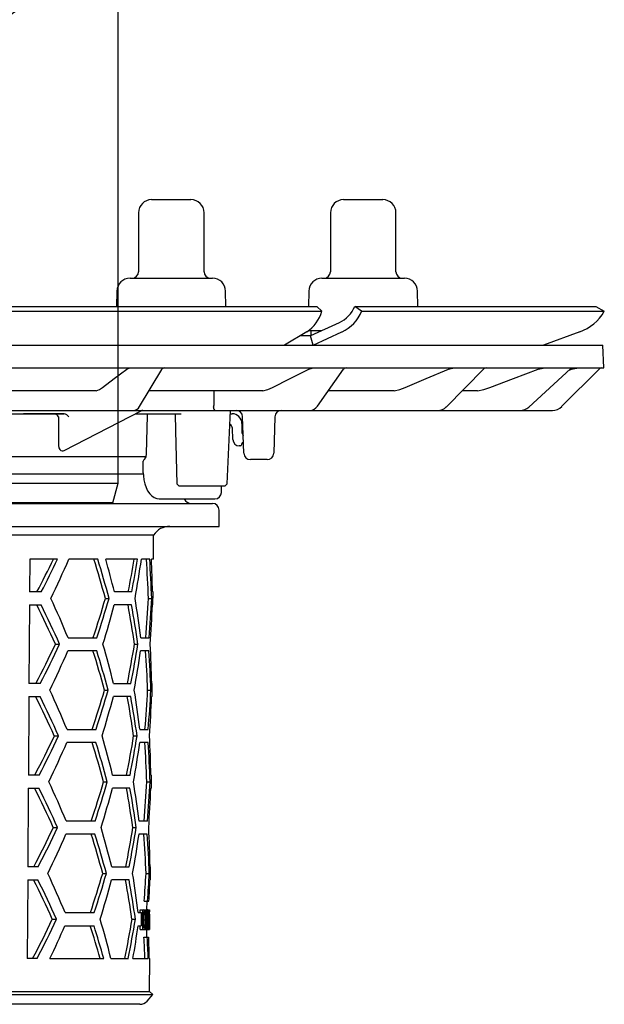
# Model space of a CAD drawing. Units: millimetres. Extents: x 6792 to 7637, y 4288 to 5194.
# Drawn here: x 7047 to 7137, y 4893 to 5044 of the extents above; entities that cross this region are included whole.
import ezdxf

# ---------------------------------------------------------------- set-up
doc = ezdxf.new("R2010")
doc.units = ezdxf.units.MM
doc.header["$LTSCALE"] = 0.4
doc.linetypes.add('MITTE2', pattern=[1.125, 0.75, -0.125, 0.125, -0.125])

# ---------------------------------------------------------------- blocks, each defined once
blk = doc.blocks.new('48950 - va')
for p, q in [((-74, 70.6), (74, 70.6)), ((-74, 56.3), (-74, 70.6)), ((74, 56.3), (74, 70.6)), ((72, 54.3), (-72, 54.3)), ((-70.88, 54.3), (-54.03, 45.63)), ((-52.86, 45.6), (-69.76, 54.3)), ((-56.3, 53.1), (-56.3, 54.3)), ((-47.03, 53.1), (-47.03, 54.3)), ((-45.78, 54.3), (-43.3, 52.28)), ((45.78, 54.3), (43.3, 52.28)), ((69.76, 54.3), (52.86, 45.6)), ((54.03, 45.63), (70.88, 54.3)), ((-43.3, 52.28), (-43.3, 42.87)), ((43.3, 52.28), (-43.3, 52.28)), ((43.3, 52.28), (43.3, 42.87)), ((-62.5, 49.99), (-62.5, -27)), ((-49.03, 51.1), (-54.84, 51.1)), ((62.5, -27), (62.5, 49.99)), ((-53.92, 45.6), (-52.86, 45.6)), ((-47.2, 45.6), (-52.86, 45.6)), ((-48.26, 45.58), (-48.22, 45.58)), ((52.86, 45.6), (47.2, 45.6)), ((48.21, 45.58), (48.26, 45.58)), ((52.86, 45.6), (53.92, 45.6)), ((-43.66, 40.6), (-44.73, 40.6)), ((44.73, 40.6), (43.66, 40.6)), ((-62.5, -27), (-61.7, -30)), ((-62.5, -27), (62.5, -27)), ((61.7, -30), (62.5, -27)), ((61.7, -30), (-61.7, -30))]:
    blk.add_line(p, q)
at = {"color": 1, "linetype": 'MITTE2', "lineweight": 9, "ltscale": 0.1}
blk.add_line((0, 70.6), (0, -30), dxfattribs=at)
at = {"flags": 128}
for points in [[(-43.66, 40.6), (-43.68, 41.15), (-43.74, 41.7), (-43.92, 42.5), (-44.19, 43.25), (-44.55, 43.92), (-44.98, 44.5), (-45.48, 44.97), (-46.02, 45.32), (-46.6, 45.53), (-47.2, 45.6)], [(47.2, 45.6), (46.6, 45.53), (46.02, 45.32), (45.48, 44.97), (44.98, 44.5), (44.55, 43.92), (44.19, 43.25), (43.92, 42.5), (43.74, 41.7), (43.68, 41.15), (43.66, 40.6)], [(-44.73, 40.6), (-44.73, 40.61), (-44.95, 41.74)], [(44.96, 41.75), (44.73, 40.61), (44.73, 40.6)]]:
    blk.add_lwpolyline(points, dxfattribs=at)
for centre, radius, start, end in [((-72, 56.3), 2, 180, 270.0001), ((72, 56.3), 2, 269.9999, 0), ((-54.51, 52.87), 1.8, 172.6796, 259.683), ((-49.03, 53.1), 2, 270, 0), ((-48.94, 41.69), 3.96, 0.7494, 79.4811), ((48.92, 41.7), 3.95, 100.343, 179.2718), ((-55.27, 43.58), 11.99, 345.6226, 356.6353), ((55.28, 43.58), 12, 183.3674, 194.3747)]:
    blk.add_arc(centre, radius, start, end)
for centre, major_axis in [((-53.85, 46.1), (0.119, 0.493)), ((53.85, 46.1), (-0.119, 0.493))]:
    blk.add_ellipse(centre, major_axis=major_axis, ratio=0.686374, start_param=2.976819, end_param=3.306367)
blk = doc.blocks.new('48811 - va')
for p, q in [((67.62, 16.3), (73.62, 16.3)), ((96.91, 16.3), (102.91, 16.3)), ((65.62, 14.3), (65.62, 5.3)), ((75.62, 5.3), (75.62, 14.3)), ((94.91, 14.3), (94.91, 5.3)), ((104.91, 5.3), (104.91, 14.3)), ((64.32, 4.3), (76.91, 4.3)), ((93.61, 4.3), (106.2, 4.3)), ((62.32, 2.33), (62.28, 0)), ((78.95, 0), (78.91, 2.33)), ((91.61, 2.33), (91.57, 0)), ((108.24, 0), (108.2, 2.33)), ((4.02, 0), (92.81, 0)), ((92.81, 0), (93.6, -0.75)), ((98.63, 0), (98.63, 0)), ((99.66, -0.75), (98.63, 0)), ((98.63, 0), (135.4, 0)), ((135.4, 0), (136.7, -0.75)), ((4.19, -0.75), (93.6, -0.75)), ((93.6, -0.75), (93.6, -0.75)), ((99.66, -0.75), (99.66, -0.75)), ((99.66, -0.75), (136.7, -0.75)), ((136.7, -0.75), (136.7, -0.75)), ((96.26, -2.49), (91.84, -4.5)), ((91.31, -3.9), (87.92, -5.91)), ((91.84, -4.5), (90.27, -4.51)), ((91.51, -3.7), (93.59, -3.7)), ((92.25, -5.9), (91.84, -4.5)), ((91.91, -3.7), (91.91, -4.48)), ((92.26, -5.91), (96.67, -3.9)), ((132.96, -3.9), (127.44, -5.91)), ((-136.67, -5.9), (136.48, -5.9)), ((136.61, -9.4), (136.48, -5.9)), ((-136.79, -9.4), (136.61, -9.4)), ((63.81, -9.58), (64.31, -9.4)), ((65.77, -15.27), (69.16, -9.64)), ((91.6, -9.58), (92.34, -9.4)), ((92.92, -15.25), (96.9, -9.61)), ((112.56, -15.37), (118.31, -9.55)), ((112.9, -9.58), (113.78, -9.4)), ((125.17, -15.39), (131.53, -9.53)), ((126.62, -9.58), (127.61, -9.4)), ((135.96, -9.55), (130.19, -15.31)), ((131.32, -9.72), (131.71, -9.58)), ((131.71, -9.58), (132.74, -9.4)), ((59.14, -12.9), (35.57, -12.9)), ((59.14, -12.9), (59.64, -12.72)), ((84.6, -12.9), (67.2, -12.9)), ((84.6, -12.9), (85.36, -12.72)), ((104.63, -12.9), (94.58, -12.9)), ((104.63, -12.9), (105.51, -12.72)), ((117.35, -12.9), (115, -12.9)), ((117.35, -12.9), (118.34, -12.72)), ((36.31, -16.4), (54.29, -16.4)), ((38.55, -15.9), (128.78, -15.9)), ((54.29, -16.39), (48.08, -16.39)), ((54.28, -22.01), (66.03, -15.96)), ((54.29, -16.4), (54.29, -16.39)), ((65.17, -16.4), (72.13, -16.4)), ((79.15, -27.1), (79.66, -15.9)), ((79.64, -16.4), (79.89, -16.4)), ((53.43, -16.88), (53.42, -20.97)), ((66.82, -22.54), (66.98, -16.65)), ((81.39, -17.9), (81.39, -19.09)), ((81.7, -22.43), (81.51, -16.87)), ((86.44, -16.87), (86.25, -22.43)), ((80, -20.33), (79.94, -18.62)), ((81.37, -20.94), (81.34, -21.08)), ((81.65, -20.8), (81.54, -20.8)), ((81.18, -21.3), (81, -21.3)), ((66.71, -23), (37.88, -23)), ((66.34, -25.41), (66.31, -23.62)), ((85.25, -23.4), (82.7, -23.4)), ((37.84, -25.6), (66.39, -25.6)), ((71.45, -27.1), (71.77, -27.4)), ((71.77, -27.4), (78.84, -27.4)), ((78.27, -28.42), (78.28, -27.4)), ((78.83, -27.4), (79.16, -27.1)), ((79.15, -27.11), (79.15, -27.1)), ((68.81, -29.4), (77.27, -29.4)), ((-77.09, -30.1), (76.91, -30.1)), ((77.91, -33.6), (77.91, -31.1)), ((-78.09, -33.6), (77.91, -33.6)), ((67.91, -34.92), (-68.1, -34.92)), ((67.88, -38.6), (67.91, -34.92)), ((49.02, -38.6), (48.99, -43.6)), ((53.25, -38.6), (49.02, -38.6)), ((59.39, -38.6), (54.99, -38.6)), ((65.48, -38.6), (60.61, -38.6)), ((67.33, -38.6), (66.07, -38.6)), ((67.88, -38.6), (67.58, -38.6)), ((50.78, -43.6), (48.99, -43.6)), ((64.58, -43.6), (61.93, -43.6)), ((67.84, -43.6), (67.75, -43.6)), ((67.82, -45.6), (67.84, -43.6)), ((60.56, -44.6), (61.12, -44.6)), ((67.13, -44.6), (67.63, -44.6)), ((48.98, -45.6), (48.9, -57.6)), ((48.98, -45.6), (50.76, -45.6)), ((64.56, -45.6), (61.91, -45.6)), ((67.82, -45.6), (67.73, -45.6)), ((54.86, -50.6), (59.27, -50.6)), ((65.96, -50.6), (67.22, -50.6)), ((52.92, -51.6), (53.56, -51.6)), ((59.25, -52.6), (54.84, -52.6)), ((65, -51.6), (65.52, -51.6)), ((67.2, -52.6), (65.94, -52.6)), ((50.62, -57.6), (48.9, -57.6)), ((60.43, -58.6), (60.98, -58.6)), ((61.8, -57.6), (64.45, -57.6)), ((67.01, -58.6), (67.51, -58.6)), ((67.63, -57.6), (67.71, -57.6)), ((67.7, -59.6), (67.71, -57.6)), ((48.89, -59.6), (48.82, -71.6)), ((48.89, -59.6), (50.59, -59.6)), ((64.44, -59.6), (61.78, -59.6)), ((67.7, -59.6), (67.61, -59.6)), ((54.71, -64.6), (59.13, -64.6)), ((65.84, -64.6), (67.1, -64.6)), ((52.77, -65.6), (53.4, -65.6)), ((64.88, -65.6), (65.4, -65.6)), ((59.11, -66.6), (54.69, -66.6)), ((67.08, -66.6), (65.82, -66.6)), ((50.45, -71.6), (48.82, -71.6)), ((61.66, -71.6), (64.33, -71.6)), ((67.5, -71.6), (67.59, -71.6)), ((67.58, -73.6), (67.59, -71.6)), ((48.8, -73.6), (48.73, -85.6)), ((48.8, -73.6), (50.43, -73.6)), ((60.29, -72.6), (60.85, -72.6)), ((64.31, -73.6), (61.64, -73.6)), ((66.88, -72.6), (67.38, -72.6)), ((67.58, -73.6), (67.49, -73.6)), ((52.61, -79.6), (53.25, -79.6)), ((54.56, -78.6), (58.99, -78.6)), ((64.75, -79.6), (65.27, -79.6)), ((65.71, -78.6), (66.97, -78.6)), ((58.97, -80.6), (54.54, -80.6)), ((66.96, -80.6), (65.69, -80.6)), ((50.29, -85.6), (48.73, -85.6)), ((61.53, -85.6), (64.2, -85.6)), ((67.38, -85.6), (67.47, -85.6)), ((67.45, -87.6), (67.47, -85.6)), ((60.16, -86.6), (60.71, -86.6)), ((66.76, -86.6), (67.26, -86.6)), ((48.72, -87.6), (48.64, -99.6)), ((48.72, -87.6), (50.27, -87.6)), ((64.18, -87.6), (61.51, -87.6)), ((67.45, -87.6), (67.36, -87.6)), ((66.49, -90.85), (67.21, -90.85)), ((66.91, -92.19), (66.92, -90.85)), ((54.41, -92.6), (58.85, -92.6)), ((65.58, -92.6), (66.05, -92.6)), ((65.88, -92.6), (65.88, -92.19)), ((65.88, -92.19), (67.31, -92.19)), ((66.05, -92.6), (66.04, -92.85)), ((66.37, -92.49), (66.33, -92.49)), ((66.33, -92.58), (66.52, -92.58)), ((66.91, -92.11), (67.03, -92.11)), ((67.29, -92.49), (67.24, -92.49)), ((67.3, -92.5), (67.31, -92.19)), ((52.46, -93.6), (53.09, -93.6)), ((54.39, -94.6), (58.83, -94.6)), ((64.63, -93.6), (65.14, -93.6)), ((65.57, -94.6), (66.03, -94.6)), ((66.03, -94.35), (66.03, -94.6)), ((66.32, -93.72), (66.62, -93.72)), ((67.23, -93.42), (67.28, -93.42)), ((67.28, -93.72), (67.23, -93.72)), ((67.3, -93.87), (67.3, -93.48)), ((65.85, -95.19), (67.28, -95.19)), ((66.31, -94.8), (66.51, -94.8)), ((66.31, -94.88), (66.37, -94.88)), ((66.88, -96.35), (66.89, -95.19)), ((67.22, -94.88), (67.27, -94.88)), ((66.44, -96.35), (67.16, -96.35)), ((50.13, -99.6), (48.64, -99.6)), ((52.1, -99.6), (60.3, -99.6)), ((61.4, -99.6), (64.07, -99.6)), ((64.77, -99.6), (67.1, -99.6)), ((67.26, -99.6), (67.35, -99.6)), ((67.3, -104.62), (67.35, -99.6)), ((-67.99, -105.11), (67.8, -105.11)), ((-67.49, -104.62), (67.3, -104.62)), ((66.92, -106.1), (67.8, -105.11)), ((67.8, -105.11), (67.3, -104.62)), ((65.8, -106.6), (-65.99, -106.6))]:
    blk.add_line(p, q)
at = {"flags": 128}
for points in [[(59.64, -12.72), (60.1, -12.38), (61.91, -11.01), (63.81, -9.58)], [(85.36, -12.72), (86.04, -12.38), (88.76, -11.01), (91.6, -9.58)], [(105.51, -12.72), (106.32, -12.38), (109.54, -11.01), (112.9, -9.58)], [(118.34, -12.72), (119.24, -12.38), (122.85, -11.01), (126.62, -9.58)], [(131.53, -9.53), (131.54, -9.53), (131.74, -9.4)], [(77.12, -12.9), (77.1, -14.41), (77.09, -14.96)], [(77.09, -14.96), (77.09, -15.09), (77.03, -15.42)], [(65.14, -15.84), (65.26, -15.88), (65.39, -15.9)], [(66.98, -16.65), (66.98, -16.57), (67.01, -16.5), (67.05, -16.44), (67.1, -16.41), (67.13, -16.4)], [(71.21, -16.4), (71.27, -19.03), (71.45, -27.1)], [(53.42, -20.97), (53.41, -21.25), (53.47, -21.59), (53.59, -21.85), (53.77, -22.01), (53.99, -22.07)], [(54.04, -22.07), (54.12, -22.06), (54.27, -21.99)], [(66.6, -23.3), (66.76, -22.96), (66.82, -22.54)], [(81.34, -21.08), (81.34, -21.1), (81.34, -21.11), (81.34, -21.13), (81.33, -21.14), (81.33, -21.16), (81.33, -21.16), (81.33, -21.17), (81.33, -21.17)], [(66.34, -25.41), (66.36, -25.88), (66.44, -26.5), (66.57, -27.09), (66.76, -27.65), (67, -28.16), (67.32, -28.62), (67.65, -28.96), (68.01, -29.2), (68.39, -29.35), (68.78, -29.4), (68.81, -29.4)], [(66.04, -92.85), (66.03, -93.98), (66.03, -94.35)], [(66.26, -95.19), (66.26, -94.81), (66.29, -92.19)], [(66.33, -92.49), (66.31, -94.58), (66.31, -94.88)], [(66.73, -95.19), (66.73, -94.81), (66.76, -92.19)], [(66.79, -92.19), (66.77, -94.81), (66.76, -95.19)], [(66.86, -95.19), (66.86, -94.81), (66.88, -92.19)], [(66.91, -92.83), (66.89, -94.89), (66.89, -95.19)], [(67.06, -92.19), (67.04, -92.12), (67.03, -92.11)], [(67.06, -94.55), (67.06, -94.25), (67.08, -92.19)], [(67.1, -92.19), (67.08, -94.81), (67.08, -95.19)], [(67.2, -95.19), (67.21, -94.81), (67.23, -92.19)], [(67.24, -92.49), (67.23, -93.3), (67.23, -93.42)], [(67.28, -95.19), (67.28, -94.81), (67.3, -92.19)], [(67.3, -92.83), (67.28, -94.89), (67.28, -95.19)], [(67.29, -92.19), (67.29, -92.42), (67.29, -92.49)], [(65.85, -95.19), (65.86, -94.81), (65.86, -94.6)], [(66.66, -93.72), (66.64, -94.29), (66.61, -94.71), (66.56, -94.98), (66.51, -95.13), (66.42, -95.19)], [(67.23, -93.72), (67.22, -94.73), (67.22, -94.88)], [(67.28, -93.42), (67.28, -93.65), (67.28, -93.72)], [(67.27, -94.88), (67.27, -95.11), (67.27, -95.19)]]:
    blk.add_lwpolyline(points, dxfattribs=at)
for centre, radius, start, end in [((67.62, 14.3), 2, 90, 180), ((73.62, 14.3), 2, 0, 90), ((96.91, 14.3), 2, 90, 180), ((102.91, 14.3), 2, 0, 90), ((64.62, 5.3), 1, 270, 0), ((76.62, 5.3), 1, 180, 270), ((93.91, 5.3), 1, 270, 0), ((105.91, 5.3), 1, 180, 270), ((64.32, 2.3), 2, 90, 179), ((76.91, 2.3), 2, 1, 90), ((93.61, 2.3), 2, 90, 179), ((106.2, 2.3), 2, 1, 90), ((87.99, 0.93), 5.86, 304.5156, 343.2848), ((94.1, 1.94), 4.93, 296.112, 336.8023), ((93.93, 1.7), 6.24, 296.1137, 336.8045), ((130.51, 2.8), 7.13, 290.0841, 330.1126), ((69.58, -9.9), 0.5, 90, 150.0177), ((97.31, -9.9), 0.5, 90, 146.7863), ((118.66, -9.9), 0.5, 90.0751, 135.5245), ((136.31, -9.9), 0.5, 90, 135), ((52.51, -17.46), 1.09, 32.264, 77.9978), ((54.06, -17.48), 1.1, 32.6439, 78.1267), ((64.76, -14.77), 1.14, 273.4825, 333.5494), ((66.26, -16.4), 0.5, 90, 120.4194), ((77.47, -15.47), 0.437, 172.8365, 257.6157), ((79.89, -17.9), 1.5, 0, 90), ((80.51, -16.9), 1, 2, 90), ((87.44, -16.9), 1, 90, 178), ((91.73, -14.49), 1.41, 271.8966, 327.4505), ((111.31, -14.16), 1.74, 270.6424, 316.1131), ((123.86, -13.99), 1.91, 270.2136, 312.9743), ((128.78, -13.9), 2, 269.9998, 315.0004), ((79.19, -18.65), 0.75, 2, 60.0248), ((82.39, -19.09), 1, 180, 218.3784), ((81, -20.3), 1, 182, 270), ((81.54, -20.98), 0.175, 90, 170), ((81.18, -21.15), 0.155, 270, 350), ((82.7, -22.4), 1, 182, 270), ((85.25, -22.4), 1, 270, 358), ((68.37, -25.12), 2.54, 134.2136, 143.9214), ((77.27, -28.4), 1, 270, 359), ((73.7, -28.85), 1.25, 206.1039, 270), ((76.91, -31.1), 1, 0, 90), ((70.4, -36.6), 3, 90, 145.9427), ((-58.88, 14.06), 123.31, 332.1198, 334.7179), ((-60.26, 14.38), 125.27, 332.428, 334.9792), ((-66.08, 13.19), 131.68, 333.9662, 336.8378), ((-95.45, -86.77), 161.61, 15.1257, 17.3413), ((-96.73, -86.87), 163.41, 14.9911, 17.1807), ((-122.01, -11.34), 190.04, 349.9217, 351.7542), ((-68.42, -100.81), 133.11, 22.16, 24.9781), ((-92.69, -0.2), 159.56, 341.5878, 343.8444), ((-93.95, -0.08), 161.33, 341.7495, 343.9795), ((-123.77, -74.74), 191.26, 7.25, 9.0659), ((-61.88, -102.22), 125.47, 23.7945, 26.8258), ((-63.29, -102.51), 127.46, 23.5408, 26.5179), ((-98.1, -2.82), 165.64, 342.8723, 345.0321), ((-120.08, -78.33), 187, 8.2185, 10.0806), ((-121.18, -78.34), 188.61, 8.1508, 9.9967), ((-59.37, 0.4), 123.75, 332.0504, 335.1521), ((-60.75, 0.72), 125.71, 332.3604, 335.4063), ((-65.74, -0.88), 131.2, 333.8986, 336.782), ((-95.15, -100.75), 161.18, 15.159, 17.381), ((-96.42, -100.85), 162.97, 15.0238, 17.2197), ((-100.57, -97.99), 167.32, 13.9672, 16.0947), ((-117.89, -21.88), 185.29, 348.8863, 350.7714), ((-119.01, -21.84), 186.92, 348.9708, 350.839), ((-121.72, -25.35), 189.63, 349.9032, 351.7396), ((-68.08, -114.75), 132.63, 22.216, 25.0455), ((-92.39, -14.24), 159.12, 341.5478, 343.811), ((-93.65, -14.1), 160.91, 341.7103, 343.9466), ((-123.49, -88.73), 190.85, 7.2645, 9.0843), ((-61.53, -116.15), 124.97, 23.8574, 26.9024), ((-62.94, -116.44), 126.97, 23.6022, 26.5924), ((-97.79, -16.85), 165.2, 342.8364, 345.0022), ((-119.8, -92.33), 186.6, 8.2352, 10.1014), ((-120.9, -92.34), 188.21, 8.1672, 10.0171), ((-59.03, -13.68), 123.27, 331.9734, 335.0891), ((-60.41, -13.36), 125.23, 332.2854, 335.3447), ((-100.28, -111.97), 166.9, 13.9973, 16.1304), ((-117.64, -35.89), 184.92, 348.8656, 350.7545), ((-118.71, -35.86), 186.49, 348.9501, 350.8227), ((-65.41, -14.94), 130.73, 333.8306, 336.7259), ((-94.82, -114.72), 160.73, 15.1924, 17.4209), ((-96.11, -114.82), 162.54, 15.0566, 17.2588), ((-121.47, -39.36), 189.26, 349.8849, 351.725), ((-61.18, -130.08), 124.49, 23.9207, 26.9794), ((-62.6, -130.37), 126.48, 23.664, 26.6674), ((-67.74, -128.69), 132.16, 22.2724, 25.1133), ((-92.08, -28.27), 158.69, 341.5077, 343.7775), ((-93.34, -28.14), 160.47, 341.6709, 343.9138), ((-97.5, -30.88), 164.78, 342.8003, 344.9721), ((-119.5, -106.32), 186.18, 8.2517, 10.1223), ((-120.65, -106.34), 187.84, 8.1838, 10.0375), ((-123.24, -102.74), 190.48, 7.2792, 9.1026), ((-58.69, -27.76), 122.79, 331.8958, 335.0257), ((-60.07, -27.44), 124.75, 332.2099, 335.2829), ((-99.97, -125.95), 166.46, 14.0273, 16.1665), ((-117.34, -49.9), 184.5, 348.8445, 350.7379), ((-118.46, -49.86), 186.12, 348.9297, 350.8061), ((-65.06, -29.02), 130.25, 333.7621, 336.6696), ((-94.52, -128.7), 160.3, 15.226, 17.461), ((-95.79, -128.8), 162.09, 15.0895, 17.2981), ((-121.16, -53.38), 188.83, 349.8661, 351.7106), ((-67.38, -142.62), 131.66, 22.3288, 25.1818), ((-91.77, -42.3), 158.25, 341.4672, 343.7438), ((-93.02, -42.17), 160.03, 341.6313, 343.8808), ((-122.96, -116.73), 190.08, 7.2938, 9.1212), ((-60.83, -144), 124, 23.9843, 27.0569), ((-62.26, -144.3), 126, 23.7262, 26.7427), ((-97.21, -44.9), 164.36, 342.7642, 344.9418), ((-119.2, -120.31), 185.75, 8.2683, 10.1433), ((-120.35, -120.33), 187.41, 8.2002, 10.0582), ((66.38, -92.65), 0.156, 27.22, 93.7355), ((66.39, -92.34), 0.154, 17.2785, 91.5467), ((63.33, -93.45), 3.3, 355.322, 15.4015), ((61.55, -93.43), 5.12, 356.6968, 12.8164), ((-58.36, -41.84), 122.31, 331.8178, 334.9619), ((-59.74, -41.51), 124.28, 332.134, 335.2205), ((-65.61, -42.69), 130.74, 334.1961, 336.6062), ((-99.66, -139.93), 166.03, 14.0576, 16.2026), ((-117.07, -63.91), 184.11, 348.8235, 350.721), ((-118.22, -63.87), 185.75, 348.9091, 350.7894), ((63.06, -93.88), 3.57, 345.0896, 2.5852), ((66.38, -94.74), 0.139, 264.3319, 333.459), ((65.8, -105.1), 1.5, 270, 318.2158)]:
    blk.add_arc(centre, radius, start, end)
for centre, major_axis, ratio, start_param, end_param in [((0.47, -49.63), (75.56, 20.73), 0.24039, 0.719046, 0.719953), ((-0.09, -89.82), (0, 116.96), 0.577284, 5.118623, 5.165653), ((-0.09, -5.84), (0, 117.36), 0.577284, 4.384836, 4.429507), ((-0.09, -5.83), (0, 118.23), 0.577284, 4.387208, 4.431521), ((-0.09, -51.84), (0, 116.67), 0.577284, 4.774455, 4.826088), ((-0.09, -51.82), (0, 117.53), 0.577284, 4.773886, 4.825135), ((-0.09, -47.82), (0, 117.59), 0.577284, 4.748304, 4.790896), ((-0.09, -33.83), (0, 116.94), 0.577284, 4.568507, 4.620181), ((-0.09, -33.82), (0, 117.81), 0.577284, 4.56946, 4.620749), ((-0.09, -37.82), (0, 117.75), 0.577284, 4.59509, 4.646268), ((-0.09, -65.84), (0, 116.46), 0.577284, 4.774596, 4.826324), ((-0.09, -65.83), (0, 117.32), 0.577284, 4.774024, 4.825366), ((-0.09, -61.83), (0, 117.38), 0.577284, 4.748396, 4.799614), ((-0.09, -47.84), (0, 116.73), 0.577284, 4.568272, 4.62004), ((-0.09, -47.82), (0, 117.59), 0.577284, 4.569228, 4.620611), ((-0.09, -51.82), (0, 117.53), 0.577284, 4.594906, 4.646176), ((-0.09, -75.83), (0, 117.17), 0.577284, 4.748488, 4.799799), ((-0.09, -79.84), (0, 116.24), 0.577284, 4.774737, 4.82656), ((-0.09, -79.83), (0, 117.11), 0.577284, 4.774163, 4.825599), ((-0.09, -61.84), (0, 116.52), 0.577284, 4.568036, 4.6199), ((-0.09, -61.83), (0, 117.38), 0.577284, 4.568996, 4.620472), ((-0.09, -65.83), (0, 117.32), 0.577284, 4.59472, 4.646084), ((-0.09, -89.83), (0, 116.96), 0.577284, 4.748581, 4.799985), ((-0.09, -93.85), (0, 116.03), 0.577284, 4.774878, 4.826797), ((-0.09, -93.83), (0, 116.9), 0.577284, 4.774302, 4.825832), ((-0.09, -75.84), (0, 116.31), 0.577284, 4.582988, 4.619759), ((-0.09, -75.83), (0, 117.17), 0.577284, 4.583838, 4.620333), ((-0.09, -79.83), (0, 117.11), 0.577284, 4.618149, 4.645991), ((-0.09, -100.34), (0, 80.22), 0.839354, 4.784691, 4.814239), ((-0.09, -100.73), (0, 80.22), 0.83924, 4.781598, 4.811067), ((-0.09, -93.03), (0, 80.3), 0.83924, 4.68559, 4.714928), ((-0.09, -92.64), (0, 80.3), 0.839354, 4.701992, 4.718086), ((-0.09, -149.84), (0, 115.19), 0.577284, 5.163755, 5.212591), ((-0.09, -149.83), (0, 116.05), 0.577284, 5.160014, 5.208387), ((-0.09, -65.83), (0, 117.32), 0.577284, 4.42039, 4.464611), ((-0.09, -107.85), (0, 115.82), 0.577284, 4.783674, 4.811838), ((-0.09, -107.84), (0, 116.69), 0.577284, 4.783031, 4.810984), ((-0.09, -103.84), (0, 116.75), 0.577284, 4.748674, 4.776548)]:
    blk.add_ellipse(centre, major_axis=major_axis, ratio=ratio, start_param=start_param, end_param=end_param)
blk = doc.blocks.new('48811.11 - va')
for name in ['48950 - va', '48811 - va']:
    blk.add_blockref(name, (0, -70.6))

msp = doc.modelspace()

# ---------------------------------------------------------------- block references
msp.add_blockref('48811.11 - va', (7000, 5070.6))

doc.saveas('drawing.dxf')
